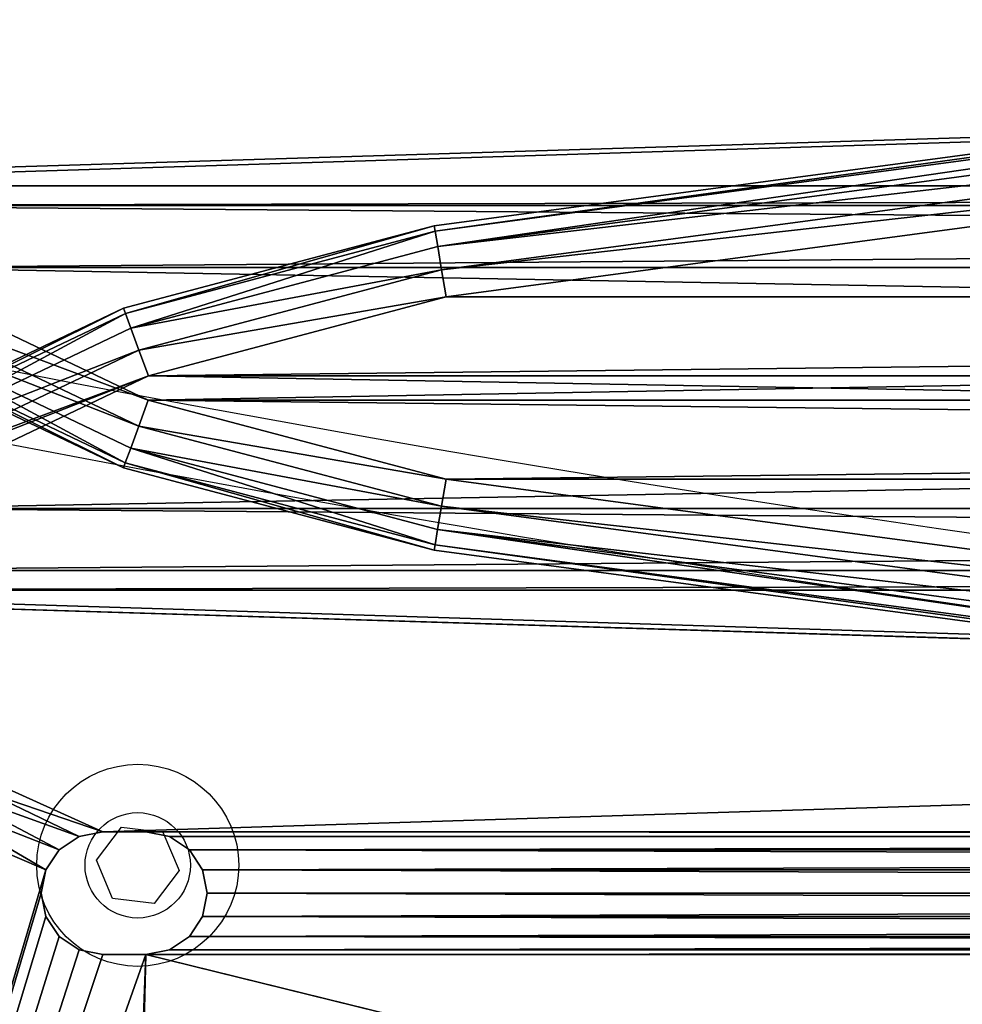
# Model space of a CAD drawing. Units: centimetres. Extents: x -198 to 406, y -151 to 348.
# Drawn here: x 100 to 106, y 30 to 37 of the extents above; entities that cross this region are included whole.
import ezdxf

# ---------------------------------------------------------------- set-up
doc = ezdxf.new("R2010")
doc.units = ezdxf.units.CM
doc.header["$LTSCALE"] = 2.54
doc.layers.get('0').update_dxf_attribs({"true_color": 0xfffafa})

# ---------------------------------------------------------------- blocks, each defined once
blk = doc.blocks.new('3DGeom~1069_Defintion')
at = {"color": 18, "true_color": 0x000000}
mesh = blk.add_polyface(dxfattribs=at)
corners = [(20310.92, -10163.1, -63.08), (19587.61, -10213.44, -63.08), (19587.61, -10163.1, -63.08), (19669.08, -10352.64, -63.08), (19663.28, -10356.52, -63.08), (19659.41, -10362.32, -63.08), (19658.05, -10369.16, -63.08), (19587.61, -12610.7, -63.08), (19675.92, -10351.28, -63.08), (19682.76, -10352.64, -63.08), (19688.56, -10356.52, -63.08), (19692.43, -10362.32, -63.08), (19693.79, -10369.16, -63.08), (19693.79, -10381.77, -63.08), (20206.1, -10362.32, -63.08), (19693.79, -12454.98, -63.08), (20204.74, -10369.16, -63.08), (20209.97, -10356.52, -63.08), (20215.77, -10352.64, -63.08), (20222.61, -10351.28, -63.08), (20229.45, -10352.64, -63.08), (20235.25, -10356.52, -63.08), (20239.12, -10362.32, -63.08), (20240.48, -10369.16, -63.08), (20240.48, -10381.77, -63.08), (20240.48, -12454.98, -63.08), (20310.92, -10213.44, -63.08), (20310.92, -12661.04, -63.08), (19587.61, -12661.04, -63.08), (19669.08, -12471.5, -63.08), (19663.28, -12467.62, -63.08), (19659.41, -12461.82, -63.08), (19658.05, -12454.98, -63.08), (19658.05, -12442.37, -63.08), (19675.92, -12472.86, -63.08), (19682.76, -12471.5, -63.08), (19688.56, -12467.62, -63.08), (19692.43, -12461.82, -63.08), (20206.1, -12461.82, -63.08), (20204.74, -12454.98, -63.08), (20204.74, -10381.77, -63.08), (20204.74, -12442.37, -63.08), (20209.97, -12467.62, -63.08), (20215.77, -12471.5, -63.08), (20222.61, -12472.86, -63.08), (20229.45, -12471.5, -63.08), (20235.25, -12467.62, -63.08), (20239.12, -12461.82, -63.08), (20310.92, -12610.7, -63.08), (20316.64, -10258.75, -63.08), (20316.64, -12565.39, -63.08), (20334.67, -10301.44, -63.08), (20334.67, -12522.7, -63.08), (20373.32, -10382.46, -63.08), (20373.32, -12441.68, -63.08), (20396.33, -10469.23, -63.08), (20396.33, -12354.91, -63.08), (20446.56, -10844.69, -63.08), (20446.56, -11979.45, -63.08), (20471.73, -11601.47, -63.08), (20471.73, -11222.67, -63.08), (20206.1, -10388.61, -63.08), (20206.1, -12435.53, -63.08), (20209.97, -10394.41, -63.08), (20209.97, -12429.73, -63.08), (20215.77, -10398.28, -63.08), (20215.77, -12425.86, -63.08), (20222.61, -10399.64, -63.08), (20222.61, -12424.5, -63.08), (20229.45, -12425.86, -63.08), (20229.45, -10398.28, -63.08), (20235.25, -10394.41, -63.08), (20235.25, -12429.73, -63.08), (20239.12, -10388.61, -63.08), (20239.12, -12435.53, -63.08), (20240.48, -12442.37, -63.08), (19658.05, -10381.77, -63.08), (19659.41, -12435.53, -63.08), (19659.41, -10388.61, -63.08), (19663.28, -10394.41, -63.08), (19663.28, -12429.73, -63.08), (19669.08, -10398.28, -63.08), (19669.08, -12425.86, -63.08), (19675.92, -12424.5, -63.08), (19675.92, -10399.64, -63.08), (19682.76, -10398.28, -63.08), (19682.76, -12425.86, -63.08), (19688.56, -10394.41, -63.08), (19688.56, -12429.73, -63.08), (19692.43, -10388.61, -63.08), (19692.43, -12435.53, -63.08), (19693.79, -12442.37, -63.08), (19451.94, -10844.7, -63.08), (19426.76, -11601.47, -63.08), (19426.76, -11222.67, -63.08), (19451.94, -11979.44, -63.08), (19502.19, -12354.9, -63.08), (19502.19, -10469.24, -63.08), (19525.2, -10382.47, -63.08), (19525.2, -12441.67, -63.08), (19563.85, -10301.45, -63.08), (19563.85, -12522.69, -63.08), (19581.89, -10258.76, -63.08), (19581.89, -12565.38, -63.08)]
mesh.append_faces([[corners[k] for k in face] for face in [(0, 1, 2), (7, 27, 28), (59, 57, 60), (92, 93, 94)]], dxfattribs={"vtx0": -1, "color": 18})
mesh.append_faces([[corners[k] for k in face] for face in [(3, 0, 8), (8, 0, 9), (9, 0, 10), (10, 0, 11), (11, 0, 12), (12, 0, 13), (14, 0, 17), (17, 0, 18), (18, 0, 19), (19, 0, 20), (20, 0, 21), (21, 0, 22), (22, 0, 23), (23, 0, 24), (29, 7, 30), (30, 7, 31), (31, 7, 32), (32, 7, 33), (38, 15, 39), (39, 40, 41), (27, 26, 48), (48, 49, 50), (50, 51, 52), (52, 53, 54), (54, 55, 56), (56, 57, 58), (58, 57, 59), (61, 41, 40), (41, 61, 62), (62, 63, 64), (64, 65, 66), (66, 67, 68), (68, 67, 69), (69, 71, 72), (72, 73, 74), (74, 24, 75), (75, 24, 25), (76, 33, 6), (33, 76, 77), (77, 79, 80), (80, 81, 82), (82, 81, 83), (83, 85, 86), (86, 87, 88), (88, 89, 90), (90, 13, 91), (91, 13, 15), (93, 92, 95), (95, 92, 96), (96, 98, 99), (99, 100, 101), (101, 102, 103), (103, 1, 7)]], dxfattribs={"vtx0": -1, "vtx1": -1, "color": 18})
mesh.append_faces([[corners[k] for k in face] for face in [(1, 0, 3), (1, 6, 7), (13, 0, 14), (13, 14, 15), (24, 0, 25), (27, 7, 29), (33, 7, 6), (27, 15, 38), (39, 15, 16), (27, 25, 26)]], dxfattribs={"vtx0": -1, "vtx1": -1, "vtx2": -1, "color": 18})
mesh.append_faces([[corners[k] for k in face] for face in [(1, 3, 4), (1, 4, 5), (1, 5, 6), (15, 14, 16), (25, 0, 26), (27, 29, 34), (27, 34, 35), (27, 35, 36), (27, 36, 37), (27, 37, 15), (39, 16, 40), (27, 38, 42), (27, 42, 43), (27, 43, 44), (27, 44, 45), (27, 45, 46), (27, 46, 47), (27, 47, 25), (48, 26, 49), (50, 49, 51), (52, 51, 53), (54, 53, 55), (56, 55, 57), (62, 61, 63), (64, 63, 65), (66, 65, 67), (69, 67, 70), (69, 70, 71), (72, 71, 73), (74, 73, 24), (77, 76, 78), (77, 78, 79), (80, 79, 81), (83, 81, 84), (83, 84, 85), (86, 85, 87), (88, 87, 89), (90, 89, 13), (96, 92, 97), (96, 97, 98), (99, 98, 100), (101, 100, 102), (103, 102, 1)]], dxfattribs={"vtx0": -1, "vtx2": -1, "color": 18})
mesh = blk.add_polyface(dxfattribs=at)
corners = [(20310.92, -12661.04), (19587.61, -12610.7), (19587.61, -12661.04), (19669.08, -12471.5), (19663.28, -12467.62), (19659.41, -12461.82), (19658.05, -12454.98), (19587.61, -10213.44), (19587.61, -10163.1), (19658.05, -12442.37), (19675.92, -12472.86), (19682.76, -12471.5), (19688.56, -12467.62), (19692.43, -12461.82), (19693.79, -12454.98), (20206.1, -12461.82), (19693.79, -10381.77), (20204.74, -12454.98), (20209.97, -12467.62), (20215.77, -12471.5), (20222.61, -12472.86), (20229.45, -12471.5), (20235.25, -12467.62), (20239.12, -12461.82), (20240.48, -12454.98), (20240.48, -10381.77), (20310.92, -12610.7), (20310.92, -10213.44), (20316.64, -10258.75), (20316.64, -12565.39), (20334.67, -12522.7), (20334.67, -10301.44), (20373.32, -12441.68), (20373.32, -10382.46), (20396.33, -12354.91), (20396.33, -10469.23), (20446.56, -10844.69), (20446.56, -11979.45), (20471.73, -11601.47), (20471.73, -11222.67), (19669.08, -10352.64), (20310.92, -10163.1), (19663.28, -10356.52), (19659.41, -10362.32), (19658.05, -10369.16), (19675.92, -10351.28), (19682.76, -10352.64), (19688.56, -10356.52), (19692.43, -10362.32), (19693.79, -10369.16), (20206.1, -10362.32), (20204.74, -10369.16), (20204.74, -12442.37), (20204.74, -10381.77), (20209.97, -10356.52), (20215.77, -10352.64), (20222.61, -10351.28), (20229.45, -10352.64), (20235.25, -10356.52), (20239.12, -10362.32), (20240.48, -10369.16), (20206.1, -12435.53), (20206.1, -10388.61), (20209.97, -10394.41), (20209.97, -12429.73), (20215.77, -12425.86), (20215.77, -10398.28), (20222.61, -12424.5), (20222.61, -10399.64), (20229.45, -12425.86), (20229.45, -10398.28), (20235.25, -12429.73), (20235.25, -10394.41), (20239.12, -12435.53), (20239.12, -10388.61), (20240.48, -12442.37), (19658.05, -10381.77), (19659.41, -12435.53), (19659.41, -10388.61), (19663.28, -10394.41), (19663.28, -12429.73), (19669.08, -12425.86), (19669.08, -10398.28), (19675.92, -12424.5), (19675.92, -10399.64), (19682.76, -12425.86), (19682.76, -10398.28), (19688.56, -12429.73), (19688.56, -10394.41), (19692.43, -12435.53), (19692.43, -10388.61), (19693.79, -12442.37), (19451.94, -11979.44), (19426.76, -11222.67), (19426.76, -11601.47), (19451.94, -10844.7), (19502.19, -12354.9), (19502.19, -10469.24), (19525.2, -10382.47), (19525.2, -12441.67), (19563.85, -12522.69), (19563.85, -10301.45), (19581.89, -12565.38), (19581.89, -10258.76)]
mesh.append_faces([[corners[k] for k in face] for face in [(0, 1, 2), (36, 38, 39), (92, 93, 94)]], dxfattribs={"vtx0": -1, "color": 18})
mesh.append_faces([[corners[k] for k in face] for face in [(7, 6, 8), (3, 0, 10), (10, 0, 11), (11, 0, 12), (12, 0, 13), (13, 0, 14), (15, 0, 18), (18, 0, 19), (19, 0, 20), (20, 0, 21), (21, 0, 22), (22, 0, 23), (23, 0, 24), (26, 27, 0), (27, 26, 28), (28, 30, 31), (31, 32, 33), (33, 34, 35), (35, 34, 36), (8, 40, 41), (40, 8, 42), (42, 8, 43), (43, 8, 44), (50, 16, 51), (51, 52, 53), (41, 25, 27), (61, 53, 52), (53, 61, 62), (62, 61, 63), (63, 65, 66), (66, 67, 68), (68, 69, 70), (70, 71, 72), (72, 73, 74), (74, 73, 25), (76, 77, 78), (78, 77, 79), (79, 81, 82), (82, 83, 84), (84, 85, 86), (86, 87, 88), (88, 89, 90), (90, 89, 16), (93, 92, 95), (95, 96, 97), (97, 96, 98), (98, 100, 101), (101, 102, 103), (103, 102, 7)]], dxfattribs={"vtx0": -1, "vtx1": -1, "color": 18})
mesh.append_faces([[corners[k] for k in face] for face in [(1, 0, 3), (1, 6, 7), (14, 0, 15), (14, 15, 16), (24, 0, 25), (44, 8, 9), (41, 16, 50), (51, 16, 17), (27, 25, 0)]], dxfattribs={"vtx0": -1, "vtx1": -1, "vtx2": -1, "color": 18})
mesh.append_faces([[corners[k] for k in face] for face in [(1, 3, 4), (1, 4, 5), (1, 5, 6), (8, 6, 9), (16, 15, 17), (28, 26, 29), (28, 29, 30), (31, 30, 32), (33, 32, 34), (36, 34, 37), (36, 37, 38), (41, 40, 45), (41, 45, 46), (41, 46, 47), (41, 47, 48), (41, 48, 49), (41, 49, 16), (51, 17, 52), (41, 50, 54), (41, 54, 55), (41, 55, 56), (41, 56, 57), (41, 57, 58), (41, 58, 59), (41, 59, 60), (41, 60, 25), (63, 61, 64), (63, 64, 65), (66, 65, 67), (68, 67, 69), (70, 69, 71), (72, 71, 73), (25, 73, 75), (25, 75, 24), (9, 76, 44), (76, 9, 77), (79, 77, 80), (79, 80, 81), (82, 81, 83), (84, 83, 85), (86, 85, 87), (88, 87, 89), (16, 89, 91), (16, 91, 14), (95, 92, 96), (98, 96, 99), (98, 99, 100), (101, 100, 102), (7, 102, 1)]], dxfattribs={"vtx0": -1, "vtx2": -1, "color": 18})
mesh = blk.add_polyface(dxfattribs=at)
corners = [(19545.8, -10290.67, -21.03), (19505.46, -10375.22, -42.05), (19505.46, -10375.22, -21.03), (19545.8, -10290.67, -42.05)]
mesh.append_faces([[corners[k] for k in face] for face in [(0, 1, 2), (1, 0, 3)]], dxfattribs={"vtx0": -1, "color": 18})
mesh = blk.add_polyface(dxfattribs=at)
corners = [(19505.46, -10375.22, -42.05), (19547.17, -10291.5, -50.1), (19506.97, -10375.77, -50.1), (19545.8, -10290.67, -42.05), (19546.9, -10291.33, -48.5)]
mesh.append_faces([[corners[k] for k in face] for face in [(0, 1, 2), (1, 3, 4)]], dxfattribs={"vtx0": -1, "color": 18})
mesh.append_faces([[corners[k] for k in face] for face in [(1, 0, 3)]], dxfattribs={"vtx0": -1, "vtx2": -1, "color": 18})
mesh = blk.add_polyface(dxfattribs=at)
corners = [(19547.17, -10291.5, -12.98), (19505.46, -10375.22, -21.03), (19506.97, -10375.77, -12.98), (19545.8, -10290.67, -21.03), (19546.9, -10291.33, -14.58)]
mesh.append_faces([[corners[k] for k in face] for face in [(0, 1, 2), (3, 0, 4)]], dxfattribs={"vtx0": -1, "color": 18})
mesh.append_faces([[corners[k] for k in face] for face in [(1, 0, 3)]], dxfattribs={"vtx0": -1, "vtx1": -1, "color": 18})
mesh = blk.add_polyface(dxfattribs=at)
corners = [(19506.97, -10375.77, -50.1), (19551.08, -10293.83, -56.92), (19511.24, -10377.34, -56.92), (19547.17, -10291.5, -50.1)]
mesh.append_faces([[corners[k] for k in face] for face in [(0, 1, 2), (1, 0, 3)]], dxfattribs={"vtx0": -1, "color": 18})
mesh = blk.add_polyface(dxfattribs=at)
corners = [(19551.08, -10293.83, -6.16), (19506.97, -10375.77, -12.98), (19511.24, -10377.34, -6.16), (19547.17, -10291.5, -12.98)]
mesh.append_faces([[corners[k] for k in face] for face in [(0, 1, 2), (1, 0, 3)]], dxfattribs={"vtx0": -1, "color": 18})
mesh = blk.add_polyface(dxfattribs=at)
corners = [(20347.44, -10293.82, -56.92), (20391.56, -10375.76, -50.1), (20387.28, -10377.33, -56.92), (20351.36, -10291.49, -50.1)]
mesh.append_faces([[corners[k] for k in face] for face in [(0, 1, 2), (1, 0, 3)]], dxfattribs={"vtx0": -1, "color": 18})
mesh = blk.add_polyface(dxfattribs=at)
corners = [(20391.56, -10375.76, -12.98), (20347.44, -10293.82, -6.16), (20387.28, -10377.33, -6.16), (20351.36, -10291.49, -12.98)]
mesh.append_faces([[corners[k] for k in face] for face in [(0, 1, 2), (1, 0, 3)]], dxfattribs={"vtx0": -1, "color": 18})
mesh = blk.add_polyface(dxfattribs=at)
corners = [(20351.36, -10291.49, -50.1), (20393.06, -10375.21, -42.05), (20391.56, -10375.76, -50.1), (20352.73, -10290.67, -42.05)]
mesh.append_faces([[corners[k] for k in face] for face in [(0, 1, 2), (1, 0, 3)]], dxfattribs={"vtx0": -1, "color": 18})
mesh = blk.add_polyface(dxfattribs=at)
corners = [(20393.06, -10375.21, -21.03), (20351.36, -10291.49, -12.98), (20391.56, -10375.76, -12.98), (20352.73, -10290.67, -21.03)]
mesh.append_faces([[corners[k] for k in face] for face in [(0, 1, 2), (1, 0, 3)]], dxfattribs={"vtx0": -1, "color": 18})
mesh = blk.add_polyface(dxfattribs=at)
corners = [(20352.73, -10290.67, -42.05), (20393.06, -10375.21, -21.03), (20393.06, -10375.21, -42.05), (20352.73, -10290.67, -21.03)]
mesh.append_faces([[corners[k] for k in face] for face in [(0, 1, 2), (1, 0, 3)]], dxfattribs={"vtx0": -1, "color": 18})
mesh = blk.add_polyface(dxfattribs=at)
corners = [(19551.08, -10293.83, -56.92), (19517.65, -10379.7, -61.48), (19511.24, -10377.34, -56.92), (19556.94, -10297.33, -61.48)]
mesh.append_faces([[corners[k] for k in face] for face in [(0, 1, 2), (1, 0, 3)]], dxfattribs={"vtx0": -1, "color": 18})
mesh = blk.add_polyface(dxfattribs=at)
corners = [(19517.65, -10379.7, -1.6), (19551.08, -10293.83, -6.16), (19511.24, -10377.34, -6.16), (19556.94, -10297.33, -1.6)]
mesh.append_faces([[corners[k] for k in face] for face in [(0, 1, 2), (1, 0, 3)]], dxfattribs={"vtx0": -1, "color": 18})
mesh = blk.add_polyface(dxfattribs=at)
corners = [(20347.44, -10293.82, -56.92), (20380.87, -10379.69, -61.48), (20341.58, -10297.32, -61.48), (20387.28, -10377.33, -56.92)]
mesh.append_faces([[corners[k] for k in face] for face in [(0, 1, 2), (1, 0, 3)]], dxfattribs={"vtx0": -1, "color": 18})
mesh = blk.add_polyface(dxfattribs=at)
corners = [(20380.87, -10379.69, -1.6), (20347.44, -10293.82, -6.16), (20341.58, -10297.32, -1.6), (20387.28, -10377.33, -6.16)]
mesh.append_faces([[corners[k] for k in face] for face in [(0, 1, 2), (1, 0, 3)]], dxfattribs={"vtx0": -1, "color": 18})
mesh = blk.add_polyface(dxfattribs=at)
corners = [(19556.94, -10297.33, -61.48), (19525.2, -10382.47, -63.08), (19517.65, -10379.7, -61.48), (19558.31, -10298.15, -61.8), (19563.85, -10301.45, -63.08)]
mesh.append_faces([[corners[k] for k in face] for face in [(0, 1, 2), (1, 3, 4)]], dxfattribs={"vtx0": -1, "color": 18})
mesh.append_faces([[corners[k] for k in face] for face in [(1, 0, 3)]], dxfattribs={"vtx0": -1, "vtx2": -1, "color": 18})
mesh = blk.add_polyface(dxfattribs=at)
corners = [(19525.2, -10382.47), (19556.94, -10297.33, -1.6), (19517.65, -10379.7, -1.6), (19558.31, -10298.15, -1.28), (19563.85, -10301.45)]
mesh.append_faces([[corners[k] for k in face] for face in [(0, 1, 2), (3, 0, 4)]], dxfattribs={"vtx0": -1, "color": 18})
mesh.append_faces([[corners[k] for k in face] for face in [(1, 0, 3)]], dxfattribs={"vtx0": -1, "vtx1": -1, "color": 18})
mesh = blk.add_polyface(dxfattribs=at)
corners = [(20341.58, -10297.32, -61.48), (20373.32, -10382.46, -63.08), (20334.67, -10301.44, -63.08), (20380.87, -10379.69, -61.48)]
mesh.append_faces([[corners[k] for k in face] for face in [(0, 1, 2), (1, 0, 3)]], dxfattribs={"vtx0": -1, "color": 18})
mesh = blk.add_polyface(dxfattribs=at)
corners = [(20373.32, -10382.46), (20341.58, -10297.32, -1.6), (20334.67, -10301.44), (20380.87, -10379.69, -1.6)]
mesh.append_faces([[corners[k] for k in face] for face in [(0, 1, 2), (1, 0, 3)]], dxfattribs={"vtx0": -1, "color": 18})
mesh = blk.add_polyface(dxfattribs=at)
corners = [(19675.92, -10351.28), (19669.08, -10352.64, -63.08), (19675.92, -10351.28, -63.08), (19669.08, -10352.64)]
mesh.append_faces([[corners[k] for k in face] for face in [(0, 1, 2), (1, 0, 3)]], dxfattribs={"vtx0": -1, "color": 18})
mesh = blk.add_polyface(dxfattribs=at)
corners = [(19682.76, -10352.64), (19675.92, -10351.28, -63.08), (19682.76, -10352.64, -63.08), (19675.92, -10351.28)]
mesh.append_faces([[corners[k] for k in face] for face in [(0, 1, 2), (1, 0, 3)]], dxfattribs={"vtx0": -1, "color": 18})
mesh = blk.add_polyface(dxfattribs=at)
corners = [(19669.08, -10352.64), (19663.28, -10356.52, -63.08), (19669.08, -10352.64, -63.08), (19663.28, -10356.52)]
mesh.append_faces([[corners[k] for k in face] for face in [(0, 1, 2), (1, 0, 3)]], dxfattribs={"vtx0": -1, "color": 18})
mesh = blk.add_polyface(dxfattribs=at)
corners = [(19688.56, -10356.52), (19682.76, -10352.64, -63.08), (19688.56, -10356.52, -63.08), (19682.76, -10352.64)]
mesh.append_faces([[corners[k] for k in face] for face in [(0, 1, 2), (1, 0, 3)]], dxfattribs={"vtx0": -1, "color": 18})
mesh = blk.add_polyface(dxfattribs=at)
corners = [(19663.28, -10356.52, -63.08), (19659.41, -10362.32), (19659.41, -10362.32, -63.08), (19663.28, -10356.52)]
mesh.append_faces([[corners[k] for k in face] for face in [(0, 1, 2), (1, 0, 3)]], dxfattribs={"vtx0": -1, "color": 18})
mesh = blk.add_polyface(dxfattribs=at)
corners = [(19688.56, -10356.52), (19692.43, -10362.32, -63.08), (19692.43, -10362.32), (19688.56, -10356.52, -63.08)]
mesh.append_faces([[corners[k] for k in face] for face in [(0, 1, 2), (1, 0, 3)]], dxfattribs={"vtx0": -1, "color": 18})
mesh = blk.add_polyface(dxfattribs=at)
corners = [(19659.41, -10362.32, -63.08), (19658.05, -10369.16), (19658.05, -10369.16, -63.08), (19659.41, -10362.32)]
mesh.append_faces([[corners[k] for k in face] for face in [(0, 1, 2), (1, 0, 3)]], dxfattribs={"vtx0": -1, "color": 18})
mesh = blk.add_polyface(dxfattribs=at)
corners = [(19692.43, -10362.32), (19693.79, -10369.16, -63.08), (19693.79, -10369.16), (19692.43, -10362.32, -63.08)]
mesh.append_faces([[corners[k] for k in face] for face in [(0, 1, 2), (1, 0, 3)]], dxfattribs={"vtx0": -1, "color": 18})
mesh = blk.add_polyface(dxfattribs=at)
corners = [(19658.05, -10369.16, -63.08), (19658.05, -10381.77), (19658.05, -10381.77, -63.08), (19658.05, -10369.16)]
mesh.append_faces([[corners[k] for k in face] for face in [(0, 1, 2), (1, 0, 3)]], dxfattribs={"vtx0": -1, "color": 18})
mesh = blk.add_polyface(dxfattribs=at)
corners = [(19693.79, -10369.16), (19693.79, -10381.77, -63.08), (19693.79, -10381.77), (19693.79, -10369.16, -63.08)]
mesh.append_faces([[corners[k] for k in face] for face in [(0, 1, 2), (1, 0, 3)]], dxfattribs={"vtx0": -1, "color": 18})
mesh = blk.add_polyface(dxfattribs=at)
corners = [(19505.46, -10375.22, -21.03), (19481.45, -10465.76, -42.05), (19481.45, -10465.76, -21.03), (19505.46, -10375.22, -42.05)]
mesh.append_faces([[corners[k] for k in face] for face in [(0, 1, 2), (1, 0, 3)]], dxfattribs={"vtx0": -1, "color": 18})
mesh = blk.add_polyface(dxfattribs=at)
corners = [(19481.45, -10465.76, -42.05), (19506.97, -10375.77, -50.1), (19483.03, -10466.02, -50.1), (19505.46, -10375.22, -42.05)]
mesh.append_faces([[corners[k] for k in face] for face in [(0, 1, 2), (1, 0, 3)]], dxfattribs={"vtx0": -1, "color": 18})
mesh = blk.add_polyface(dxfattribs=at)
corners = [(19506.97, -10375.77, -12.98), (19481.45, -10465.76, -21.03), (19483.03, -10466.02, -12.98), (19505.46, -10375.22, -21.03)]
mesh.append_faces([[corners[k] for k in face] for face in [(0, 1, 2), (1, 0, 3)]], dxfattribs={"vtx0": -1, "color": 18})
mesh = blk.add_polyface(dxfattribs=at)
corners = [(19483.03, -10466.02, -50.1), (19511.24, -10377.34, -56.92), (19487.52, -10466.78, -56.92), (19506.97, -10375.77, -50.1)]
mesh.append_faces([[corners[k] for k in face] for face in [(0, 1, 2), (1, 0, 3)]], dxfattribs={"vtx0": -1, "color": 18})
mesh = blk.add_polyface(dxfattribs=at)
corners = [(19511.24, -10377.34, -6.16), (19483.03, -10466.02, -12.98), (19487.52, -10466.78, -6.16), (19506.97, -10375.77, -12.98)]
mesh.append_faces([[corners[k] for k in face] for face in [(0, 1, 2), (1, 0, 3)]], dxfattribs={"vtx0": -1, "color": 18})
mesh = blk.add_polyface(dxfattribs=at)
corners = [(19511.24, -10377.34, -56.92), (19494.25, -10467.91, -61.48), (19487.52, -10466.78, -56.92), (19517.65, -10379.7, -61.48)]
mesh.append_faces([[corners[k] for k in face] for face in [(0, 1, 2), (1, 0, 3)]], dxfattribs={"vtx0": -1, "color": 18})
mesh = blk.add_polyface(dxfattribs=at)
corners = [(19494.25, -10467.91, -1.6), (19511.24, -10377.34, -6.16), (19487.52, -10466.78, -6.16), (19517.65, -10379.7, -1.6)]
mesh.append_faces([[corners[k] for k in face] for face in [(0, 1, 2), (1, 0, 3)]], dxfattribs={"vtx0": -1, "color": 18})
mesh = blk.add_polyface(dxfattribs=at)
corners = [(20387.28, -10377.33, -56.92), (20404.26, -10467.9, -61.48), (20380.87, -10379.69, -61.48), (20410.99, -10466.77, -56.92)]
mesh.append_faces([[corners[k] for k in face] for face in [(0, 1, 2), (1, 0, 3)]], dxfattribs={"vtx0": -1, "color": 18})
mesh = blk.add_polyface(dxfattribs=at)
corners = [(20404.26, -10467.9, -1.6), (20387.28, -10377.33, -6.16), (20380.87, -10379.69, -1.6), (20410.99, -10466.77, -6.16)]
mesh.append_faces([[corners[k] for k in face] for face in [(0, 1, 2), (1, 0, 3)]], dxfattribs={"vtx0": -1, "color": 18})
mesh = blk.add_polyface(dxfattribs=at)
corners = [(20387.28, -10377.33, -56.92), (20415.49, -10466.01, -50.1), (20410.99, -10466.77, -56.92), (20391.56, -10375.76, -50.1)]
mesh.append_faces([[corners[k] for k in face] for face in [(0, 1, 2), (1, 0, 3)]], dxfattribs={"vtx0": -1, "color": 18})
mesh = blk.add_polyface(dxfattribs=at)
corners = [(20415.49, -10466.01, -12.98), (20387.28, -10377.33, -6.16), (20410.99, -10466.77, -6.16), (20391.56, -10375.76, -12.98)]
mesh.append_faces([[corners[k] for k in face] for face in [(0, 1, 2), (1, 0, 3)]], dxfattribs={"vtx0": -1, "color": 18})
mesh = blk.add_polyface(dxfattribs=at)
corners = [(20391.56, -10375.76, -50.1), (20417.06, -10465.75, -42.05), (20415.49, -10466.01, -50.1), (20393.06, -10375.21, -42.05)]
mesh.append_faces([[corners[k] for k in face] for face in [(0, 1, 2), (1, 0, 3)]], dxfattribs={"vtx0": -1, "color": 18})
mesh = blk.add_polyface(dxfattribs=at)
corners = [(20417.06, -10465.75, -21.03), (20391.56, -10375.76, -12.98), (20415.49, -10466.01, -12.98), (20393.06, -10375.21, -21.03)]
mesh.append_faces([[corners[k] for k in face] for face in [(0, 1, 2), (1, 0, 3)]], dxfattribs={"vtx0": -1, "color": 18})
mesh = blk.add_polyface(dxfattribs=at)
corners = [(20393.06, -10375.21, -42.05), (20417.06, -10465.75, -21.03), (20417.06, -10465.75, -42.05), (20393.06, -10375.21, -21.03)]
mesh.append_faces([[corners[k] for k in face] for face in [(0, 1, 2), (1, 0, 3)]], dxfattribs={"vtx0": -1, "color": 18})
mesh = blk.add_polyface(dxfattribs=at)
corners = [(19517.65, -10379.7, -61.48), (19502.19, -10469.24, -63.08), (19494.25, -10467.91, -61.48), (19525.2, -10382.47, -63.08)]
mesh.append_faces([[corners[k] for k in face] for face in [(0, 1, 2), (1, 0, 3)]], dxfattribs={"vtx0": -1, "color": 18})
mesh = blk.add_polyface(dxfattribs=at)
corners = [(19502.19, -10469.24), (19517.65, -10379.7, -1.6), (19494.25, -10467.91, -1.6), (19525.2, -10382.47)]
mesh.append_faces([[corners[k] for k in face] for face in [(0, 1, 2), (1, 0, 3)]], dxfattribs={"vtx0": -1, "color": 18})
mesh = blk.add_polyface(dxfattribs=at)
corners = [(20380.87, -10379.69, -61.48), (20396.33, -10469.23, -63.08), (20373.32, -10382.46, -63.08), (20404.26, -10467.9, -61.48)]
mesh.append_faces([[corners[k] for k in face] for face in [(0, 1, 2), (1, 0, 3)]], dxfattribs={"vtx0": -1, "color": 18})
mesh = blk.add_polyface(dxfattribs=at)
corners = [(20396.33, -10469.23), (20380.87, -10379.69, -1.6), (20373.32, -10382.46), (20404.26, -10467.9, -1.6)]
mesh.append_faces([[corners[k] for k in face] for face in [(0, 1, 2), (1, 0, 3)]], dxfattribs={"vtx0": -1, "color": 18})
mesh = blk.add_polyface(dxfattribs=at)
corners = [(19658.05, -10381.77, -63.08), (19659.41, -10388.61), (19659.41, -10388.61, -63.08), (19658.05, -10381.77)]
mesh.append_faces([[corners[k] for k in face] for face in [(0, 1, 2), (1, 0, 3)]], dxfattribs={"vtx0": -1, "color": 18})
mesh = blk.add_polyface(dxfattribs=at)
corners = [(19693.79, -10381.77), (19692.43, -10388.61, -63.08), (19692.43, -10388.61), (19693.79, -10381.77, -63.08)]
mesh.append_faces([[corners[k] for k in face] for face in [(0, 1, 2), (1, 0, 3)]], dxfattribs={"vtx0": -1, "color": 18})
mesh = blk.add_polyface(dxfattribs=at)
corners = [(19659.41, -10388.61, -63.08), (19663.28, -10394.41), (19663.28, -10394.41, -63.08), (19659.41, -10388.61)]
mesh.append_faces([[corners[k] for k in face] for face in [(0, 1, 2), (1, 0, 3)]], dxfattribs={"vtx0": -1, "color": 18})
mesh = blk.add_polyface(dxfattribs=at)
corners = [(19692.43, -10388.61), (19688.56, -10394.41, -63.08), (19688.56, -10394.41), (19692.43, -10388.61, -63.08)]
mesh.append_faces([[corners[k] for k in face] for face in [(0, 1, 2), (1, 0, 3)]], dxfattribs={"vtx0": -1, "color": 18})
mesh = blk.add_polyface(dxfattribs=at)
corners = [(19663.28, -10394.41), (19669.08, -10398.28, -63.08), (19663.28, -10394.41, -63.08), (19669.08, -10398.28)]
mesh.append_faces([[corners[k] for k in face] for face in [(0, 1, 2), (1, 0, 3)]], dxfattribs={"vtx0": -1, "color": 18})
mesh = blk.add_polyface(dxfattribs=at)
corners = [(19682.76, -10398.28), (19688.56, -10394.41, -63.08), (19682.76, -10398.28, -63.08), (19688.56, -10394.41)]
mesh.append_faces([[corners[k] for k in face] for face in [(0, 1, 2), (1, 0, 3)]], dxfattribs={"vtx0": -1, "color": 18})
mesh = blk.add_polyface(dxfattribs=at)
corners = [(19669.08, -10398.28), (19675.92, -10399.64, -63.08), (19669.08, -10398.28, -63.08), (19675.92, -10399.64)]
mesh.append_faces([[corners[k] for k in face] for face in [(0, 1, 2), (1, 0, 3)]], dxfattribs={"vtx0": -1, "color": 18})
mesh = blk.add_polyface(dxfattribs=at)
corners = [(19675.92, -10399.64), (19682.76, -10398.28, -63.08), (19675.92, -10399.64, -63.08), (19682.76, -10398.28)]
mesh.append_faces([[corners[k] for k in face] for face in [(0, 1, 2), (1, 0, 3)]], dxfattribs={"vtx0": -1, "color": 18})
mesh = blk.add_polyface(dxfattribs=at)
corners = [(19481.45, -10465.76, -21.03), (19431.02, -10842.6, -42.05), (19431.02, -10842.6, -21.03), (19481.45, -10465.76, -42.05)]
mesh.append_faces([[corners[k] for k in face] for face in [(0, 1, 2), (1, 0, 3)]], dxfattribs={"vtx0": -1, "color": 18})
mesh = blk.add_polyface(dxfattribs=at)
corners = [(19431.02, -10842.6, -42.05), (19483.03, -10466.02, -50.1), (19432.61, -10842.76, -50.1), (19481.45, -10465.76, -42.05)]
mesh.append_faces([[corners[k] for k in face] for face in [(0, 1, 2), (1, 0, 3)]], dxfattribs={"vtx0": -1, "color": 18})
mesh = blk.add_polyface(dxfattribs=at)
corners = [(19483.03, -10466.02, -12.98), (19431.02, -10842.6, -21.03), (19432.61, -10842.76, -12.98), (19481.45, -10465.76, -21.03)]
mesh.append_faces([[corners[k] for k in face] for face in [(0, 1, 2), (1, 0, 3)]], dxfattribs={"vtx0": -1, "color": 18})
mesh = blk.add_polyface(dxfattribs=at)
corners = [(19432.61, -10842.76, -50.1), (19487.52, -10466.78, -56.92), (19437.15, -10843.22, -56.92), (19483.03, -10466.02, -50.1)]
mesh.append_faces([[corners[k] for k in face] for face in [(0, 1, 2), (1, 0, 3)]], dxfattribs={"vtx0": -1, "color": 18})
mesh = blk.add_polyface(dxfattribs=at)
corners = [(19487.52, -10466.78, -6.16), (19432.61, -10842.76, -12.98), (19437.15, -10843.22, -6.16), (19483.03, -10466.02, -12.98)]
mesh.append_faces([[corners[k] for k in face] for face in [(0, 1, 2), (1, 0, 3)]], dxfattribs={"vtx0": -1, "color": 18})
mesh = blk.add_polyface(dxfattribs=at)
corners = [(19487.52, -10466.78, -56.92), (19443.93, -10843.9, -61.48), (19437.15, -10843.22, -56.92), (19494.25, -10467.91, -61.48)]
mesh.append_faces([[corners[k] for k in face] for face in [(0, 1, 2), (1, 0, 3)]], dxfattribs={"vtx0": -1, "color": 18})
mesh = blk.add_polyface(dxfattribs=at)
corners = [(19443.93, -10843.9, -1.6), (19487.52, -10466.78, -6.16), (19437.15, -10843.22, -6.16), (19494.25, -10467.91, -1.6)]
mesh.append_faces([[corners[k] for k in face] for face in [(0, 1, 2), (1, 0, 3)]], dxfattribs={"vtx0": -1, "color": 18})
mesh = blk.add_polyface(dxfattribs=at)
corners = [(20410.99, -10466.77, -56.92), (20454.57, -10843.89, -61.48), (20404.26, -10467.9, -61.48), (20461.36, -10843.21, -56.92)]
mesh.append_faces([[corners[k] for k in face] for face in [(0, 1, 2), (1, 0, 3)]], dxfattribs={"vtx0": -1, "color": 18})
mesh = blk.add_polyface(dxfattribs=at)
corners = [(20454.57, -10843.89, -1.6), (20410.99, -10466.77, -6.16), (20404.26, -10467.9, -1.6), (20461.36, -10843.21, -6.16)]
mesh.append_faces([[corners[k] for k in face] for face in [(0, 1, 2), (1, 0, 3)]], dxfattribs={"vtx0": -1, "color": 18})
mesh = blk.add_polyface(dxfattribs=at)
corners = [(20410.99, -10466.77, -56.92), (20465.89, -10842.76, -50.1), (20461.36, -10843.21, -56.92), (20415.49, -10466.01, -50.1)]
mesh.append_faces([[corners[k] for k in face] for face in [(0, 1, 2), (1, 0, 3)]], dxfattribs={"vtx0": -1, "color": 18})
mesh = blk.add_polyface(dxfattribs=at)
corners = [(20465.89, -10842.76, -12.98), (20410.99, -10466.77, -6.16), (20461.36, -10843.21, -6.16), (20415.49, -10466.01, -12.98)]
mesh.append_faces([[corners[k] for k in face] for face in [(0, 1, 2), (1, 0, 3)]], dxfattribs={"vtx0": -1, "color": 18})
mesh = blk.add_polyface(dxfattribs=at)
corners = [(20415.49, -10466.01, -50.1), (20467.48, -10842.6, -42.05), (20465.89, -10842.76, -50.1), (20417.06, -10465.75, -42.05)]
mesh.append_faces([[corners[k] for k in face] for face in [(0, 1, 2), (1, 0, 3)]], dxfattribs={"vtx0": -1, "color": 18})
mesh = blk.add_polyface(dxfattribs=at)
corners = [(20467.48, -10842.6, -21.03), (20415.49, -10466.01, -12.98), (20465.89, -10842.76, -12.98), (20417.06, -10465.75, -21.03)]
mesh.append_faces([[corners[k] for k in face] for face in [(0, 1, 2), (1, 0, 3)]], dxfattribs={"vtx0": -1, "color": 18})
mesh = blk.add_polyface(dxfattribs=at)
corners = [(20417.06, -10465.75, -42.05), (20467.48, -10842.6, -21.03), (20467.48, -10842.6, -42.05), (20417.06, -10465.75, -21.03)]
mesh.append_faces([[corners[k] for k in face] for face in [(0, 1, 2), (1, 0, 3)]], dxfattribs={"vtx0": -1, "color": 18})
mesh = blk.add_polyface(dxfattribs=at)
corners = [(19494.25, -10467.91, -61.48), (19451.94, -10844.7, -63.08), (19443.93, -10843.9, -61.48), (19502.19, -10469.24, -63.08)]
mesh.append_faces([[corners[k] for k in face] for face in [(0, 1, 2), (1, 0, 3)]], dxfattribs={"vtx0": -1, "color": 18})
mesh = blk.add_polyface(dxfattribs=at)
corners = [(19451.94, -10844.7), (19494.25, -10467.91, -1.6), (19443.93, -10843.9, -1.6), (19502.19, -10469.24)]
mesh.append_faces([[corners[k] for k in face] for face in [(0, 1, 2), (1, 0, 3)]], dxfattribs={"vtx0": -1, "color": 18})
mesh = blk.add_polyface(dxfattribs=at)
corners = [(20404.26, -10467.9, -61.48), (20446.56, -10844.69, -63.08), (20396.33, -10469.23, -63.08), (20454.57, -10843.89, -61.48)]
mesh.append_faces([[corners[k] for k in face] for face in [(0, 1, 2), (1, 0, 3)]], dxfattribs={"vtx0": -1, "color": 18})
mesh = blk.add_polyface(dxfattribs=at)
corners = [(20446.56, -10844.69), (20404.26, -10467.9, -1.6), (20396.33, -10469.23), (20454.57, -10843.89, -1.6)]
mesh.append_faces([[corners[k] for k in face] for face in [(0, 1, 2), (1, 0, 3)]], dxfattribs={"vtx0": -1, "color": 18})
blk = doc.blocks.new('Group289')
at = {"color": 8, "true_color": 0x7e7e7e, "extrusion": (1, 2.17463e-15, 9.15539e-16), "xscale": 0.02377952177693525, "yscale": 0.02377952177693525, "zscale": 0.02377952177693525, "rotation": 180.0000000000646}
blk.add_blockref('3DGeom~1069_Defintion', (257.2863, -201.8528, -16.8006), dxfattribs=at)
blk = doc.blocks.new('Group288')
at = {"color": 0}
blk.add_blockref('Group289', (0, 0), dxfattribs=at)
blk = doc.blocks.new('Group291')
at = {"color": 8, "true_color": 0x7e7e7e, "extrusion": (1, -4.92882e-15, -1.65608e-15), "xscale": 0.02377952177693525, "yscale": 0.02377952177693525, "zscale": 0.02377952177693525, "rotation": 180.0000000000646}
blk.add_blockref('3DGeom~1069_Defintion', (237.2861, -201.8528, 2.8493), dxfattribs=at)
blk = doc.blocks.new('Group290')
at = {"color": 0}
blk.add_blockref('Group291', (0, 0), dxfattribs=at)
blk = doc.blocks.new('Group287')
at = {"color": 0}
for name in ['Group288', 'Group290']:
    blk.add_blockref(name, (0, 0), dxfattribs=at)
blk = doc.blocks.new('0111 2d')
at = {"color": 7, "linetype": 'Continuous'}
for p, q in [((317.0768, 298.9036), (317.3424, 299.0167)), ((317.3424, 299.0167), (317.5731, 298.8432)), ((317.042, 298.617), (317.0768, 298.9036)), ((317.5731, 298.8432), (317.5383, 298.5566)), ((317.2727, 298.4435), (317.042, 298.617)), ((317.5383, 298.5566), (317.2727, 298.4435))]:
    blk.add_line(p, q, dxfattribs=at)
for radius in [0.7, 0.365]:
    blk.add_circle((317.3075, 298.7301), radius, dxfattribs=at)
for radius, start, end in [(135.983, 347.699601, 11.759311), (135.483, 347.802264, 11.656586)]:
    blk.add_arc((180.9018, 323.7801), radius, start, end, dxfattribs=at)

msp = doc.modelspace()

# ---------------------------------------------------------------- block references
at = {"rotation": 270}
msp.add_blockref('0111 2d', (-198.2111, 348.0967, 0.363), dxfattribs=at)
at = {"color": 0, "extrusion": (1, -6.12323e-17, -8.32667e-17), "rotation": 270}
msp.add_blockref('Group287', (261.1942, 21.8028, 55.5555), dxfattribs=at)

doc.saveas('drawing.dxf')
